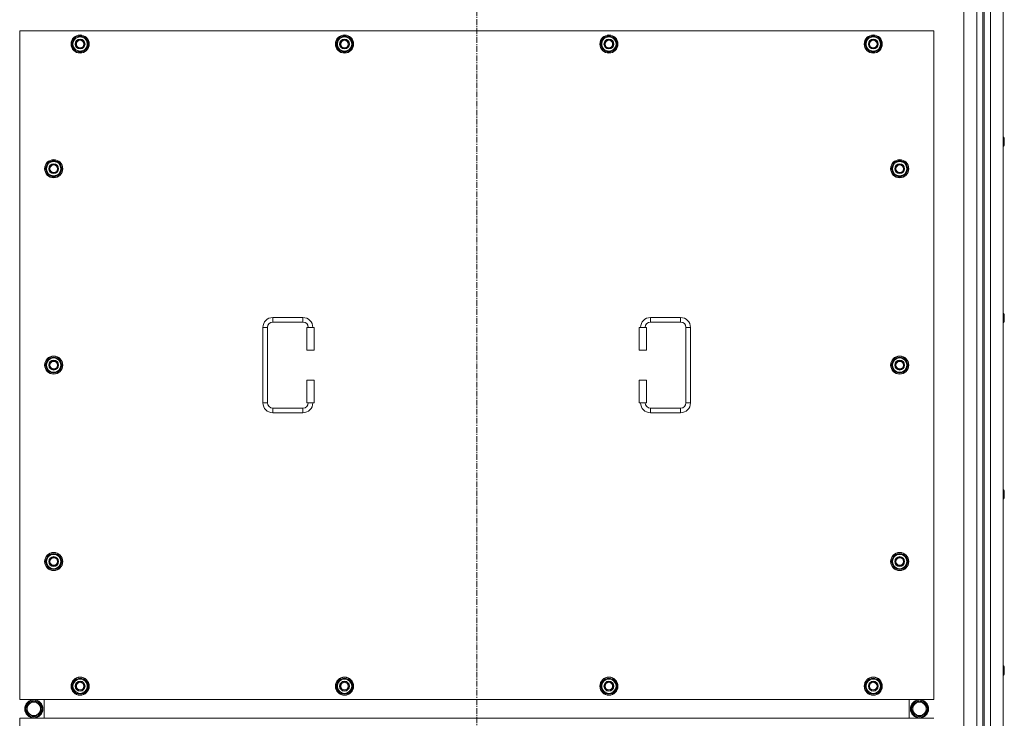
# Model space of a CAD drawing. Units: millimetres. Extents: x 0 to 45952, y -11 to 31500.
# Drawn here: x 4078 to 5382, y 9770 to 10694 of the extents above; entities that cross this region are included whole.
import ezdxf

# ---------------------------------------------------------------- set-up
doc = ezdxf.new("R2010")
doc.units = ezdxf.units.MM
doc.linetypes.add('K5LT_AXLED', pattern=[12, 7.5, -1.5, 1.5, -1.5])
doc.linetypes.add('K5LT_THIN', pattern=[0])
doc.layers.add('OSI', color=2, linetype='Continuous', true_color=0xffff00)
doc.layers.add('R', color=1, linetype='Continuous', true_color=0xff0000)

msp = doc.modelspace()

# ---------------------------------------------------------------- linework, layer by layer
at = {"layer": 'OSI', "color": 30, "linetype": 'K5LT_AXLED', "lineweight": 18, "true_color": 0xff8000}
msp.add_line((4683.4, 8503.6), (4683.4, 11395.6), dxfattribs=at)
at = {"layer": 'R', "color": 7, "linetype": 'K5LT_THIN', "lineweight": 18}
for p, q in [((5328.4, 8799.6), (5328.4, 11099.6)), ((5345.4, 8799.6), (5345.4, 11099.6)), ((5363.4, 11099.6), (5363.4, 8799.6)), ((5380.4, 11099.6), (5380.4, 8799.6)), ((5353.4, 11092.6), (5353.4, 8806.6)), ((5355.4, 11092.6), (5355.4, 8806.6)), ((4078.4, 10679.6), (4078.4, 9794.6)), ((5288.4, 10679.6), (4078.4, 10679.6)), ((5288.4, 9794.6), (5288.4, 10679.6)), ((4147.4, 10662.1), (4152.9, 10671.6)), ((4148.1, 10663.2), (4147.9, 10663.2)), ((4148.7, 10664.4), (4148.1, 10664.4)), ((4152.9, 10671.6), (4158.4, 10671.6)), ((4158.4, 10671.6), (4163.9, 10671.6)), ((4163.9, 10671.6), (4169.4, 10662.1)), ((4497.4, 10662.1), (4502.9, 10671.6)), ((4498.1, 10663.2), (4497.9, 10663.2)), ((4498.7, 10664.4), (4498.1, 10664.4)), ((4502.9, 10671.6), (4508.4, 10671.6)), ((4508.4, 10671.6), (4513.9, 10671.6)), ((4513.9, 10671.6), (4519.4, 10662.1)), ((4847.4, 10662.1), (4852.9, 10671.6)), ((4848.1, 10663.2), (4847.9, 10663.2)), ((4848.7, 10664.4), (4848.1, 10664.4)), ((4852.9, 10671.6), (4858.4, 10671.6)), ((4858.4, 10671.6), (4863.9, 10671.6)), ((4863.9, 10671.6), (4869.4, 10662.1)), ((5197.4, 10662.1), (5202.9, 10671.6)), ((5198.1, 10663.2), (5197.9, 10663.2)), ((5198.7, 10664.4), (5198.1, 10664.4)), ((5202.9, 10671.6), (5208.4, 10671.6)), ((5208.4, 10671.6), (5213.9, 10671.6)), ((5213.9, 10671.6), (5219.4, 10662.1)), ((4152.9, 10652.6), (4147.4, 10662.1)), ((4147.9, 10661.1), (4148, 10661.1)), ((4158.4, 10652.6), (4152.9, 10652.6)), ((4163.9, 10652.6), (4158.4, 10652.6)), ((4169.4, 10662.1), (4163.9, 10652.6)), ((4502.9, 10652.6), (4497.4, 10662.1)), ((4497.9, 10661.1), (4498, 10661.1)), ((4508.4, 10652.6), (4502.9, 10652.6)), ((4513.9, 10652.6), (4508.4, 10652.6)), ((4519.4, 10662.1), (4513.9, 10652.6)), ((4852.9, 10652.6), (4847.4, 10662.1)), ((4847.9, 10661.1), (4848, 10661.1)), ((4858.4, 10652.6), (4852.9, 10652.6)), ((4863.9, 10652.6), (4858.4, 10652.6)), ((4869.4, 10662.1), (4863.9, 10652.6)), ((5202.9, 10652.6), (5197.4, 10662.1)), ((5197.9, 10661.1), (5198, 10661.1)), ((5208.4, 10652.6), (5202.9, 10652.6)), ((5213.9, 10652.6), (5208.4, 10652.6)), ((5219.4, 10662.1), (5213.9, 10652.6)), ((5380.4, 10538.9), (5381.3, 10538.9)), ((5381.3, 10538.9), (5381.9, 10537.9)), ((5381.3, 10538.9), (5381.3, 10532.9)), ((5381.3, 10532.9), (5381.3, 10526.9)), ((5381.9, 10537.9), (5381.9, 10532.9)), ((5381.9, 10532.9), (5381.9, 10527.9)), ((5380.4, 10526.9), (5381.3, 10526.9)), ((5381.3, 10526.9), (5381.9, 10527.9)), ((4112.4, 10497.1), (4117.9, 10506.6)), ((4117.9, 10506.6), (4123.4, 10506.6)), ((4123.4, 10506.6), (4128.9, 10506.6)), ((4128.9, 10506.6), (4134.4, 10497.1)), ((5232.4, 10497.1), (5237.9, 10506.6)), ((5237.9, 10506.6), (5243.4, 10506.6)), ((5243.4, 10506.6), (5248.9, 10506.6)), ((5248.9, 10506.6), (5254.4, 10497.1)), ((4117.9, 10487.6), (4112.4, 10497.1)), ((4113.1, 10498.2), (4112.9, 10498.2)), ((4112.9, 10496.1), (4113, 10496.1)), ((4113.7, 10499.4), (4113.1, 10499.4)), ((4134.4, 10497.1), (4128.9, 10487.6)), ((5237.9, 10487.6), (5232.4, 10497.1)), ((5233.1, 10498.2), (5232.9, 10498.2)), ((5232.9, 10496.1), (5233, 10496.1)), ((5233.7, 10499.4), (5233.1, 10499.4)), ((5254.4, 10497.1), (5248.9, 10487.6)), ((4123.4, 10487.6), (4117.9, 10487.6)), ((4128.9, 10487.6), (4123.4, 10487.6)), ((5243.4, 10487.6), (5237.9, 10487.6)), ((5248.9, 10487.6), (5243.4, 10487.6)), ((4413.4, 10300.1), (4453.4, 10300.1)), ((4413.4, 10300.1), (4413.4, 10294.1)), ((4453.4, 10300.1), (4453.4, 10294.1)), ((4913.4, 10300.1), (4913.4, 10294.1)), ((4913.4, 10300.1), (4953.4, 10300.1)), ((4953.4, 10300.1), (4953.4, 10294.1)), ((5380.4, 10305.6), (5381.3, 10305.6)), ((5381.3, 10305.6), (5381.9, 10304.6)), ((5381.3, 10305.6), (5381.3, 10299.6)), ((5381.3, 10299.6), (5381.3, 10293.6)), ((5381.9, 10304.6), (5381.9, 10299.6)), ((5381.9, 10299.6), (5381.9, 10294.6)), ((4400.4, 10187.1), (4400.4, 10287.1)), ((4400.4, 10287.1), (4406.4, 10287.1)), ((4406.4, 10187.1), (4406.4, 10287.1)), ((4413.4, 10294.1), (4453.4, 10294.1)), ((4468.4, 10287.1), (4458.4, 10287.1)), ((4458.4, 10287.1), (4458.4, 10257.1)), ((4468.4, 10287.1), (4468.4, 10257.1)), ((4898.4, 10287.1), (4908.4, 10287.1)), ((4898.4, 10257.1), (4898.4, 10287.1)), ((4908.4, 10257.1), (4908.4, 10287.1)), ((4913.4, 10294.1), (4953.4, 10294.1)), ((4960.4, 10287.1), (4960.4, 10187.1)), ((4966.4, 10287.1), (4960.4, 10287.1)), ((4966.4, 10287.1), (4966.4, 10187.1)), ((5380.4, 10293.6), (5381.3, 10293.6)), ((5381.3, 10293.6), (5381.9, 10294.6)), ((4112.4, 10237.1), (4117.9, 10246.6)), ((4117.9, 10246.6), (4123.4, 10246.6)), ((4123.4, 10246.6), (4128.9, 10246.6)), ((4128.9, 10246.6), (4134.4, 10237.1)), ((4468.4, 10257.1), (4458.4, 10257.1)), ((4898.4, 10257.1), (4908.4, 10257.1)), ((5232.4, 10237.1), (5237.9, 10246.6)), ((5237.9, 10246.6), (5243.4, 10246.6)), ((5243.4, 10246.6), (5248.9, 10246.6)), ((5248.9, 10246.6), (5254.4, 10237.1)), ((4117.9, 10227.6), (4112.4, 10237.1)), ((4113.1, 10238.2), (4112.9, 10238.2)), ((4112.9, 10236.1), (4113, 10236.1)), ((4113.7, 10239.4), (4113.1, 10239.4)), ((4134.4, 10237.1), (4128.9, 10227.6)), ((5237.9, 10227.6), (5232.4, 10237.1)), ((5233.1, 10238.2), (5232.9, 10238.2)), ((5232.9, 10236.1), (5233, 10236.1)), ((5233.7, 10239.4), (5233.1, 10239.4)), ((5254.4, 10237.1), (5248.9, 10227.6)), ((4123.4, 10227.6), (4117.9, 10227.6)), ((4128.9, 10227.6), (4123.4, 10227.6)), ((5243.4, 10227.6), (5237.9, 10227.6)), ((5248.9, 10227.6), (5243.4, 10227.6)), ((4458.4, 10217.1), (4458.4, 10187.1)), ((4468.4, 10217.1), (4458.4, 10217.1)), ((4468.4, 10217.1), (4468.4, 10187.1)), ((4898.4, 10187.1), (4898.4, 10217.1)), ((4898.4, 10217.1), (4908.4, 10217.1)), ((4908.4, 10187.1), (4908.4, 10217.1)), ((4400.4, 10187.1), (4406.4, 10187.1)), ((4468.4, 10187.1), (4458.4, 10187.1)), ((4898.4, 10187.1), (4908.4, 10187.1)), ((4966.4, 10187.1), (4960.4, 10187.1)), ((4413.4, 10174.1), (4413.4, 10180.1)), ((4453.4, 10180.1), (4413.4, 10180.1)), ((4453.4, 10174.1), (4413.4, 10174.1)), ((4453.4, 10174.1), (4453.4, 10180.1)), ((4913.4, 10174.1), (4913.4, 10180.1)), ((4953.4, 10180.1), (4913.4, 10180.1)), ((4953.4, 10174.1), (4913.4, 10174.1)), ((4953.4, 10174.1), (4953.4, 10180.1)), ((5380.4, 10072.2), (5381.3, 10072.2)), ((5381.3, 10072.2), (5381.9, 10071.2)), ((5381.3, 10072.2), (5381.3, 10066.2)), ((5381.3, 10066.2), (5381.3, 10060.2)), ((5381.9, 10071.2), (5381.9, 10066.2)), ((5381.9, 10066.2), (5381.9, 10061.2)), ((5380.4, 10060.2), (5381.3, 10060.2)), ((5381.3, 10060.2), (5381.9, 10061.2)), ((4112.4, 9977.1), (4117.9, 9986.6)), ((4117.9, 9986.6), (4123.4, 9986.6)), ((4123.4, 9986.6), (4128.9, 9986.6)), ((4128.9, 9986.6), (4134.4, 9977.1)), ((5232.4, 9977.1), (5237.9, 9986.6)), ((5237.9, 9986.6), (5243.4, 9986.6)), ((5243.4, 9986.6), (5248.9, 9986.6)), ((5248.9, 9986.6), (5254.4, 9977.1)), ((4117.9, 9967.6), (4112.4, 9977.1)), ((4113.1, 9978.2), (4112.9, 9978.2)), ((4112.9, 9976.1), (4113, 9976.1)), ((4113.7, 9979.4), (4113.1, 9979.4)), ((4134.4, 9977.1), (4128.9, 9967.6)), ((5237.9, 9967.6), (5232.4, 9977.1)), ((5233.1, 9978.2), (5232.9, 9978.2)), ((5232.9, 9976.1), (5233, 9976.1)), ((5233.7, 9979.4), (5233.1, 9979.4)), ((5254.4, 9977.1), (5248.9, 9967.6)), ((4123.4, 9967.6), (4117.9, 9967.6)), ((4128.9, 9967.6), (4123.4, 9967.6)), ((5243.4, 9967.6), (5237.9, 9967.6)), ((5248.9, 9967.6), (5243.4, 9967.6)), ((5380.4, 9838.9), (5381.3, 9838.9)), ((5381.3, 9838.9), (5381.9, 9837.9)), ((5381.3, 9838.9), (5381.3, 9832.9)), ((5381.3, 9832.9), (5381.3, 9826.9)), ((5381.9, 9837.9), (5381.9, 9832.9)), ((5381.9, 9832.9), (5381.9, 9827.9)), ((4147.4, 9812.1), (4152.9, 9821.6)), ((4152.9, 9821.6), (4158.4, 9821.6)), ((4158.4, 9821.6), (4163.9, 9821.6)), ((4163.9, 9821.6), (4169.4, 9812.1)), ((4497.4, 9812.1), (4502.9, 9821.6)), ((4502.9, 9821.6), (4508.4, 9821.6)), ((4508.4, 9821.6), (4513.9, 9821.6)), ((4513.9, 9821.6), (4519.4, 9812.1)), ((4847.4, 9812.1), (4852.9, 9821.6)), ((4852.9, 9821.6), (4858.4, 9821.6)), ((4858.4, 9821.6), (4863.9, 9821.6)), ((4863.9, 9821.6), (4869.4, 9812.1)), ((5197.4, 9812.1), (5202.9, 9821.6)), ((5202.9, 9821.6), (5208.4, 9821.6)), ((5208.4, 9821.6), (5213.9, 9821.6)), ((5213.9, 9821.6), (5219.4, 9812.1)), ((5380.4, 9826.9), (5381.3, 9826.9)), ((5381.3, 9826.9), (5381.9, 9827.9)), ((4152.9, 9802.6), (4147.4, 9812.1)), ((4148.1, 9813.2), (4147.9, 9813.2)), ((4147.9, 9811.1), (4148, 9811.1)), ((4148.7, 9814.4), (4148.1, 9814.4)), ((4158.4, 9802.6), (4152.9, 9802.6)), ((4163.9, 9802.6), (4158.4, 9802.6)), ((4169.4, 9812.1), (4163.9, 9802.6)), ((4502.9, 9802.6), (4497.4, 9812.1)), ((4498.1, 9813.2), (4497.9, 9813.2)), ((4497.9, 9811.1), (4498, 9811.1)), ((4498.7, 9814.4), (4498.1, 9814.4)), ((4508.4, 9802.6), (4502.9, 9802.6)), ((4513.9, 9802.6), (4508.4, 9802.6)), ((4519.4, 9812.1), (4513.9, 9802.6)), ((4852.9, 9802.6), (4847.4, 9812.1)), ((4848.1, 9813.2), (4847.9, 9813.2)), ((4847.9, 9811.1), (4848, 9811.1)), ((4848.7, 9814.4), (4848.1, 9814.4)), ((4858.4, 9802.6), (4852.9, 9802.6)), ((4863.9, 9802.6), (4858.4, 9802.6)), ((4869.4, 9812.1), (4863.9, 9802.6)), ((5202.9, 9802.6), (5197.4, 9812.1)), ((5198.1, 9813.2), (5197.9, 9813.2)), ((5197.9, 9811.1), (5198, 9811.1)), ((5198.7, 9814.4), (5198.1, 9814.4)), ((5208.4, 9802.6), (5202.9, 9802.6)), ((5213.9, 9802.6), (5208.4, 9802.6)), ((5219.4, 9812.1), (5213.9, 9802.6)), ((4078.4, 9794.6), (5288.4, 9794.6)), ((4086.2, 9782.1), (4091.7, 9791.6)), ((4091.7, 9791.6), (4097.1, 9791.6)), ((4096.1, 9792.5), (4096.1, 9791.6)), ((4097.1, 9791.6), (4102.6, 9791.6)), ((4098.3, 9791.6), (4098.3, 9792.5)), ((4099.4, 9791.6), (4099.4, 9792.3)), ((4102.6, 9791.6), (4108.1, 9782.1)), ((4110.9, 9769.6), (4110.9, 9794.6)), ((4110.9, 9769.6), (4110.9, 9794.6)), ((5255.9, 9794.6), (5255.9, 9769.6)), ((5255.9, 9794.6), (5255.9, 9769.6)), ((5264.1, 9791.6), (5258.6, 9782.1)), ((5269.6, 9791.6), (5264.1, 9791.6)), ((5267.3, 9791.6), (5267.3, 9792.3)), ((5268.5, 9791.6), (5268.5, 9792.5)), ((5275.1, 9791.6), (5269.6, 9791.6)), ((5270.6, 9792.5), (5270.6, 9791.6)), ((5280.6, 9782.1), (5275.1, 9791.6)), ((4091.7, 9772.6), (4086.2, 9782.1)), ((4108.1, 9782.1), (4102.6, 9772.6)), ((5258.6, 9782.1), (5264.1, 9772.6)), ((5275.1, 9772.6), (5280.6, 9782.1)), ((4078.4, 9769.6), (4078.4, 8884.6)), ((5288.4, 9769.6), (4078.4, 9769.6)), ((4102.6, 9772.6), (4091.7, 9772.6)), ((5264.1, 9772.6), (5275.1, 9772.6))]:
    msp.add_line(p, q, dxfattribs=at)
for centre, radius in [((4158.4, 10662.1), 12), ((4158.4, 10662.1), 11.8), ((4158.4, 10662.1), 6.5), ((4158.4, 10662.1), 6), ((4158.4, 10662.1), 5), ((4508.4, 10662.1), 12), ((4508.4, 10662.1), 11.8), ((4508.4, 10662.1), 6.5), ((4508.4, 10662.1), 6), ((4508.4, 10662.1), 5), ((4858.4, 10662.1), 12), ((4858.4, 10662.1), 11.8), ((4858.4, 10662.1), 6.5), ((4858.4, 10662.1), 6), ((4858.4, 10662.1), 5), ((5208.4, 10662.1), 12), ((5208.4, 10662.1), 11.8), ((5208.4, 10662.1), 6.5), ((5208.4, 10662.1), 6), ((5208.4, 10662.1), 5), ((4123.4, 10497.1), 12), ((4123.4, 10497.1), 11.8), ((5243.4, 10497.1), 12), ((5243.4, 10497.1), 11.8), ((4123.4, 10497.1), 6.5), ((4123.4, 10497.1), 6), ((4123.4, 10497.1), 5), ((5243.4, 10497.1), 6.5), ((5243.4, 10497.1), 6), ((5243.4, 10497.1), 5), ((4123.4, 10237.1), 12), ((4123.4, 10237.1), 11.8), ((5243.4, 10237.1), 12), ((5243.4, 10237.1), 11.8), ((4123.4, 10237.1), 6.5), ((4123.4, 10237.1), 6), ((4123.4, 10237.1), 5), ((5243.4, 10237.1), 6.5), ((5243.4, 10237.1), 6), ((5243.4, 10237.1), 5), ((4123.4, 9977.1), 12), ((4123.4, 9977.1), 11.8), ((5243.4, 9977.1), 12), ((5243.4, 9977.1), 11.8), ((4123.4, 9977.1), 6.5), ((4123.4, 9977.1), 6), ((4123.4, 9977.1), 5), ((5243.4, 9977.1), 6.5), ((5243.4, 9977.1), 6), ((5243.4, 9977.1), 5), ((4158.4, 9812.1), 12), ((4158.4, 9812.1), 11.8), ((4158.4, 9812.1), 6.5), ((4158.4, 9812.1), 6), ((4158.4, 9812.1), 5), ((4508.4, 9812.1), 12), ((4508.4, 9812.1), 11.8), ((4508.4, 9812.1), 6.5), ((4508.4, 9812.1), 6), ((4508.4, 9812.1), 5), ((4858.4, 9812.1), 12), ((4858.4, 9812.1), 11.8), ((4858.4, 9812.1), 6.5), ((4858.4, 9812.1), 6), ((4858.4, 9812.1), 5), ((5208.4, 9812.1), 12), ((5208.4, 9812.1), 11.8), ((5208.4, 9812.1), 6.5), ((5208.4, 9812.1), 6), ((5208.4, 9812.1), 5), ((4097.1, 9782.1), 12), ((4097.1, 9782.1), 11.8), ((4097.1, 9782.1), 8.97), ((5269.6, 9782.1), 12), ((5269.6, 9782.1), 11.8), ((5269.6, 9782.1), 8.97)]:
    msp.add_circle(centre, radius, dxfattribs=at)
for centre, radius, start, end in [((4158.4, 10662.1), 10.5, 167.3589, 173.8105), ((4158.4, 10662.1), 10.5, 124.7912, 167.3589), ((4158.4, 10662.1), 9.5, 90, 270), ((4158.4, 10662.1), 10.5, 64.7912, 115.2088), ((4158.4, 10662.1), 9.5, 270, 90), ((4158.4, 10662.1), 10.5, 4.7912, 55.2088), ((4508.4, 10662.1), 10.5, 167.3589, 173.8105), ((4508.4, 10662.1), 10.5, 124.7912, 167.3589), ((4508.4, 10662.1), 9.5, 90, 270), ((4508.4, 10662.1), 10.5, 64.7912, 115.2088), ((4508.4, 10662.1), 9.5, 270, 90), ((4508.4, 10662.1), 10.5, 4.7912, 55.2088), ((4858.4, 10662.1), 10.5, 167.3589, 173.8105), ((4858.4, 10662.1), 10.5, 124.7912, 167.3589), ((4858.4, 10662.1), 9.5, 90, 270), ((4858.4, 10662.1), 10.5, 64.7912, 115.2088), ((4858.4, 10662.1), 9.5, 270, 90), ((4858.4, 10662.1), 10.5, 4.7912, 55.2088), ((5208.4, 10662.1), 10.5, 167.3589, 173.8105), ((5208.4, 10662.1), 10.5, 124.7912, 167.3589), ((5208.4, 10662.1), 9.5, 90, 270), ((5208.4, 10662.1), 10.5, 64.7912, 115.2088), ((5208.4, 10662.1), 9.5, 270, 90), ((5208.4, 10662.1), 10.5, 4.7912, 55.2088), ((4158.4, 10662.1), 10.5, 185.5324, 235.2088), ((4158.4, 10662.1), 10.5, 244.7912, 295.2088), ((4158.4, 10662.1), 10.5, 304.7912, 355.2088), ((4508.4, 10662.1), 10.5, 185.5324, 235.2088), ((4508.4, 10662.1), 10.5, 244.7912, 295.2088), ((4508.4, 10662.1), 10.5, 304.7912, 355.2088), ((4858.4, 10662.1), 10.5, 185.5324, 235.2088), ((4858.4, 10662.1), 10.5, 244.7912, 295.2088), ((4858.4, 10662.1), 10.5, 304.7912, 355.2088), ((5208.4, 10662.1), 10.5, 185.5324, 235.2088), ((5208.4, 10662.1), 10.5, 244.7912, 295.2088), ((5208.4, 10662.1), 10.5, 304.7912, 355.2088), ((4123.4, 10497.1), 9.5, 90, 270), ((4123.4, 10497.1), 10.5, 64.7912, 115.2088), ((4123.4, 10497.1), 9.5, 270, 90), ((5243.4, 10497.1), 9.5, 90, 270), ((5243.4, 10497.1), 10.5, 64.7912, 115.2088), ((5243.4, 10497.1), 9.5, 270, 90), ((4123.4, 10497.1), 10.5, 167.3589, 173.8105), ((4123.4, 10497.1), 10.5, 185.5324, 235.2088), ((4123.4, 10497.1), 10.5, 124.7912, 167.3589), ((4123.4, 10497.1), 10.5, 4.7912, 55.2088), ((4123.4, 10497.1), 10.5, 304.7912, 355.2088), ((5243.4, 10497.1), 10.5, 167.3589, 173.8105), ((5243.4, 10497.1), 10.5, 185.5324, 235.2088), ((5243.4, 10497.1), 10.5, 124.7912, 167.3589), ((5243.4, 10497.1), 10.5, 4.7912, 55.2088), ((5243.4, 10497.1), 10.5, 304.7912, 355.2088), ((4123.4, 10497.1), 10.5, 244.7912, 295.2088), ((5243.4, 10497.1), 10.5, 244.7912, 295.2088), ((4413.4, 10287.1), 13, 90, 180), ((4453.4, 10287.1), 13, 0, 90), ((4913.4, 10287.1), 13, 90, 180), ((4953.4, 10287.1), 13, 0, 90), ((4413.4, 10287.1), 7, 90, 180), ((4453.4, 10287.1), 7, 0, 90), ((4913.4, 10287.1), 7, 90, 180), ((4953.4, 10287.1), 7, 0, 90), ((4123.4, 10237.1), 10.5, 124.7912, 167.3589), ((4123.4, 10237.1), 9.5, 90, 270), ((4123.4, 10237.1), 10.5, 64.7912, 115.2088), ((4123.4, 10237.1), 9.5, 270, 90), ((4123.4, 10237.1), 10.5, 4.7912, 55.2088), ((5243.4, 10237.1), 10.5, 124.7912, 167.3589), ((5243.4, 10237.1), 9.5, 90, 270), ((5243.4, 10237.1), 10.5, 64.7912, 115.2088), ((5243.4, 10237.1), 9.5, 270, 90), ((5243.4, 10237.1), 10.5, 4.7912, 55.2088), ((4123.4, 10237.1), 10.5, 167.3589, 173.8105), ((4123.4, 10237.1), 10.5, 185.5324, 235.2088), ((4123.4, 10237.1), 10.5, 304.7912, 355.2088), ((5243.4, 10237.1), 10.5, 167.3589, 173.8105), ((5243.4, 10237.1), 10.5, 185.5324, 235.2088), ((5243.4, 10237.1), 10.5, 304.7912, 355.2088), ((4123.4, 10237.1), 10.5, 244.7912, 295.2088), ((5243.4, 10237.1), 10.5, 244.7912, 295.2088), ((4413.4, 10187.1), 13, 180, 270), ((4413.4, 10187.1), 7, 180, 270), ((4453.4, 10187.1), 7, 270, 0), ((4453.4, 10187.1), 13, 270, 0), ((4913.4, 10187.1), 13, 180, 270), ((4913.4, 10187.1), 7, 180, 270), ((4953.4, 10187.1), 7, 270, 0), ((4953.4, 10187.1), 13, 270, 0), ((4123.4, 9977.1), 10.5, 124.7912, 167.3589), ((4123.4, 9977.1), 9.5, 90, 270), ((4123.4, 9977.1), 10.5, 64.7912, 115.2088), ((4123.4, 9977.1), 9.5, 270, 90), ((4123.4, 9977.1), 10.5, 4.7912, 55.2088), ((5243.4, 9977.1), 10.5, 124.7912, 167.3589), ((5243.4, 9977.1), 9.5, 90, 270), ((5243.4, 9977.1), 10.5, 64.7912, 115.2088), ((5243.4, 9977.1), 9.5, 270, 90), ((5243.4, 9977.1), 10.5, 4.7912, 55.2088), ((4123.4, 9977.1), 10.5, 167.3589, 173.8105), ((4123.4, 9977.1), 10.5, 185.5324, 235.2088), ((4123.4, 9977.1), 10.5, 304.7912, 355.2088), ((5243.4, 9977.1), 10.5, 167.3589, 173.8105), ((5243.4, 9977.1), 10.5, 185.5324, 235.2088), ((5243.4, 9977.1), 10.5, 304.7912, 355.2088), ((4123.4, 9977.1), 10.5, 244.7912, 295.2088), ((5243.4, 9977.1), 10.5, 244.7912, 295.2088), ((4158.4, 9812.1), 10.5, 124.7912, 167.3589), ((4158.4, 9812.1), 9.5, 90, 270), ((4158.4, 9812.1), 10.5, 64.7912, 115.2088), ((4158.4, 9812.1), 9.5, 270, 90), ((4158.4, 9812.1), 10.5, 4.7912, 55.2088), ((4508.4, 9812.1), 10.5, 124.7912, 167.3589), ((4508.4, 9812.1), 9.5, 90, 270), ((4508.4, 9812.1), 10.5, 64.7912, 115.2088), ((4508.4, 9812.1), 9.5, 270, 90), ((4508.4, 9812.1), 10.5, 4.7912, 55.2088), ((4858.4, 9812.1), 10.5, 124.7912, 167.3589), ((4858.4, 9812.1), 9.5, 90, 270), ((4858.4, 9812.1), 10.5, 64.7912, 115.2088), ((4858.4, 9812.1), 9.5, 270, 90), ((4858.4, 9812.1), 10.5, 4.7912, 55.2088), ((5208.4, 9812.1), 10.5, 124.7912, 167.3589), ((5208.4, 9812.1), 9.5, 90, 270), ((5208.4, 9812.1), 10.5, 64.7912, 115.2088), ((5208.4, 9812.1), 9.5, 270, 90), ((5208.4, 9812.1), 10.5, 4.7912, 55.2088), ((4158.4, 9812.1), 10.5, 167.3589, 173.8105), ((4158.4, 9812.1), 10.5, 185.5324, 235.2088), ((4158.4, 9812.1), 10.5, 244.7912, 295.2088), ((4158.4, 9812.1), 10.5, 304.7912, 355.2088), ((4508.4, 9812.1), 10.5, 167.3589, 173.8105), ((4508.4, 9812.1), 10.5, 185.5324, 235.2088), ((4508.4, 9812.1), 10.5, 244.7912, 295.2088), ((4508.4, 9812.1), 10.5, 304.7912, 355.2088), ((4858.4, 9812.1), 10.5, 167.3589, 173.8105), ((4858.4, 9812.1), 10.5, 185.5324, 235.2088), ((4858.4, 9812.1), 10.5, 244.7912, 295.2088), ((4858.4, 9812.1), 10.5, 304.7912, 355.2088), ((5208.4, 9812.1), 10.5, 167.3589, 173.8105), ((5208.4, 9812.1), 10.5, 185.5324, 235.2088), ((5208.4, 9812.1), 10.5, 244.7912, 295.2088), ((5208.4, 9812.1), 10.5, 304.7912, 355.2088), ((4097.1, 9782.1), 10.5, 124.7912, 175.2088), ((4097.1, 9782.1), 10.5, 95.5324, 115.2088), ((4097.1, 9782.1), 10.5, 77.3589, 83.8105), ((4097.1, 9782.1), 10.5, 64.7912, 77.3589), ((4097.1, 9782.1), 10.5, 4.7912, 55.2088), ((5269.6, 9782.1), 10.5, 124.7912, 175.2088), ((5269.6, 9782.1), 10.5, 102.6411, 115.2088), ((5269.6, 9782.1), 10.5, 96.1895, 102.6411), ((5269.6, 9782.1), 10.5, 64.7912, 84.4676), ((5269.6, 9782.1), 10.5, 4.7912, 55.2088), ((4097.1, 9782.1), 10.5, 184.7912, 235.2088), ((4097.1, 9782.1), 10.5, 304.7912, 355.2088), ((5269.6, 9782.1), 10.5, 184.7912, 235.2088), ((5269.6, 9782.1), 10.5, 304.7912, 355.2088), ((4097.1, 9782.1), 10.5, 244.7912, 295.2088), ((5269.6, 9782.1), 10.5, 244.7912, 295.2088)]:
    msp.add_arc(centre, radius, start, end, dxfattribs=at)

doc.saveas('drawing.dxf')
